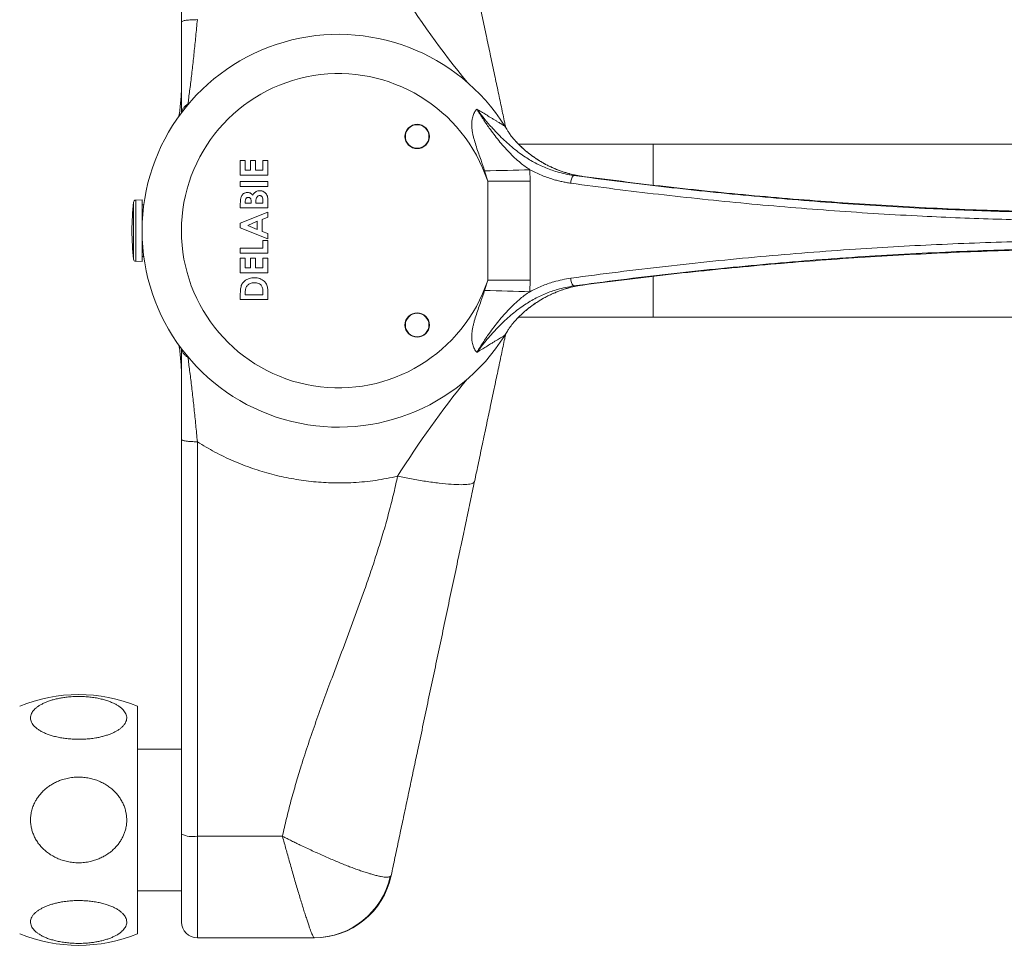
# Model space of a CAD drawing. Units: millimetres. Extents: x -318 to 608, y -257 to 485.
# Drawn here: x 50 to 176, y -238 to -120 of the extents above; entities that cross this region are included whole.
import ezdxf

# ---------------------------------------------------------------- set-up
doc = ezdxf.new("R2010")
doc.units = ezdxf.units.MM

msp = doc.modelspace()

# ---------------------------------------------------------------- linework, layer by layer
at = {"color": 7, "linetype": 'Continuous', "lineweight": 0}
for p, q in [((70.91, -120.56), (70.91, -70.34)), ((130.91, -136.15), (113.8, -136.15)), ((247.05, -136.15), (130.91, -136.15)), ((78.38, -138.19), (79.01, -138.19)), ((78.38, -140.08), (78.38, -138.19)), ((79.01, -138.19), (79.01, -139.45)), ((79.68, -138.19), (80.31, -138.19)), ((79.68, -139.45), (79.68, -138.19)), ((80.31, -138.19), (80.31, -139.45)), ((81.25, -138.19), (81.88, -138.19)), ((81.25, -139.45), (81.25, -138.19)), ((81.88, -138.19), (81.88, -140.08)), ((81.88, -140.08), (78.38, -140.08)), ((79.01, -139.45), (79.68, -139.45)), ((80.31, -139.45), (81.25, -139.45)), ((109.86, -140.84), (109.47, -139.54)), ((115.23, -139.38), (115.25, -140.84)), ((78.38, -140.89), (81.88, -140.89)), ((78.38, -141.51), (78.38, -140.89)), ((81.88, -141.51), (78.38, -141.51)), ((81.88, -140.89), (81.88, -141.51)), ((65.88, -143.22), (65.07, -143.25)), ((65.88, -143.22), (65.88, -151.07)), ((66.1, -143.87), (65.88, -143.87)), ((78.38, -144.25), (78.38, -143.69)), ((79.01, -143.43), (79.01, -143.62)), ((79.01, -143.62), (79.77, -143.62)), ((79.77, -143.62), (79.77, -143.46)), ((80.36, -143.47), (80.36, -143.62)), ((80.36, -143.62), (81.25, -143.62)), ((81.25, -143.62), (81.25, -143.44)), ((81.88, -143.27), (81.88, -144.25)), ((65.88, -144.6), (66.02, -144.6)), ((65.97, -145.09), (65.88, -145.09)), ((81.88, -144.25), (78.38, -144.25)), ((78.38, -146.18), (81.88, -144.77)), ((81.88, -144.77), (81.88, -145.44)), ((78.38, -146.76), (78.38, -146.18)), ((80.54, -145.95), (79.32, -146.47)), ((79.32, -146.47), (80.54, -147)), ((80.54, -147), (80.54, -145.95)), ((81.88, -145.44), (81.16, -145.71)), ((81.16, -145.71), (81.16, -147.24)), ((81.88, -148.18), (78.38, -146.76)), ((81.16, -147.24), (81.88, -147.51)), ((81.88, -147.51), (81.88, -148.18)), ((81.25, -148.38), (81.88, -148.38)), ((81.25, -149.37), (81.25, -148.38)), ((81.88, -148.38), (81.88, -150)), ((65.88, -149.2), (65.98, -149.2)), ((66.01, -149.7), (65.88, -149.7)), ((78.38, -149.37), (81.25, -149.37)), ((78.38, -150), (78.38, -149.37)), ((81.88, -150), (78.38, -150)), ((65.07, -151.04), (65.88, -151.07)), ((65.88, -150.42), (66.1, -150.42)), ((78.38, -150.62), (79.01, -150.62)), ((78.38, -152.51), (78.38, -150.62)), ((79.01, -150.62), (79.01, -151.88)), ((79.68, -150.62), (80.31, -150.62)), ((79.68, -151.88), (79.68, -150.62)), ((80.31, -150.62), (80.31, -151.88)), ((81.25, -150.62), (81.88, -150.62)), ((81.25, -151.88), (81.25, -150.62)), ((81.88, -150.62), (81.88, -152.51)), ((81.88, -152.51), (78.38, -152.51)), ((79.01, -151.88), (79.68, -151.88)), ((80.31, -151.88), (81.25, -151.88)), ((109.47, -154.75), (109.86, -153.46)), ((115.25, -153.46), (115.23, -154.91)), ((78.38, -155.92), (78.38, -155.13)), ((79.01, -155.05), (79.01, -155.29)), ((79.01, -155.29), (81.25, -155.29)), ((81.25, -155.29), (81.25, -154.96)), ((81.88, -155.11), (81.88, -155.92)), ((81.88, -155.92), (78.38, -155.92)), ((113.79, -158.15), (130.91, -158.15)), ((130.91, -158.15), (247.05, -158.15)), ((70.91, -173.73), (70.91, -223.96)), ((72.91, -224.23), (72.91, -174.01)), ((65.31, -207.65), (65.31, -222.15)), ((70.91, -213.15), (65.31, -213.15)), ((65.31, -222.15), (65.31, -236.65)), ((83.74, -224.23), (72.91, -224.23)), ((65.31, -231.15), (70.91, -231.15)), ((72.91, -237.15), (87.77, -237.15)), ((87.77, -237.15), (87.8, -237.15))]:
    msp.add_line(p, q, dxfattribs=at)
at = {"color": 8, "linetype": 'Continuous', "lineweight": 0}
for p, q in [((71.71, -131.04), (71.7, -131.13)), ((130.91, -141.34), (130.91, -136.15)), ((64.78, -143.52), (64.78, -150.78)), ((65.07, -143.25), (65.07, -151.04)), ((130.91, -158.15), (130.91, -152.96)), ((71.71, -163.25), (71.7, -163.17))]:
    msp.add_line(p, q, dxfattribs=at)
at = {"color": 7, "linetype": 'Continuous', "lineweight": 0, "flags": 128}
for points in [[(115.23, -139.38), (114.52, -139.4), (113.81, -139.42), (113.09, -139.44), (112.37, -139.46), (111.64, -139.48), (110.92, -139.5), (110.19, -139.52), (109.47, -139.54)], [(115.25, -140.84), (114.58, -140.84), (113.92, -140.84), (113.24, -140.84), (112.57, -140.84), (111.9, -140.84), (111.22, -140.84), (110.54, -140.84), (109.86, -140.84)], [(109.86, -153.46), (109.86, -148.39), (109.86, -140.84)], [(115.25, -140.84), (115.25, -148.39), (115.25, -153.46)], [(115.25, -153.46), (114.58, -153.46), (113.92, -153.46), (113.24, -153.46), (112.57, -153.46), (111.89, -153.46), (111.22, -153.46), (110.54, -153.46), (109.86, -153.46)], [(115.23, -154.91), (114.52, -154.89), (113.81, -154.87), (113.09, -154.85), (112.37, -154.83), (111.64, -154.81), (110.92, -154.79), (110.19, -154.77), (109.47, -154.75)]]:
    msp.add_lwpolyline(points, dxfattribs=at)
at = {"color": 7, "linetype": 'Continuous', "lineweight": 0}
for centre, radius in [((100.88, -135.15), 1.55), ((100.88, -135.15), 1.5), ((100.88, -159.15), 1.55), ((100.88, -159.15), 1.5)]:
    msp.add_circle(centre, radius, dxfattribs=at)
at = {"color": 8, "linetype": 'Continuous', "lineweight": 0}
for centre, radius, start, end in [((195.96, -55.46), 114.76, 211.7752, 219.3663), ((199.62, -241.48), 119.27, 140.7849, 148.0703)]:
    msp.add_arc(centre, radius, start, end, dxfattribs=at)
at = {"color": 7, "linetype": 'Continuous', "lineweight": 0}
for centre, radius, start, end in [((90.88, -147.15), 25, 32.2267, 327.7733), ((90.88, -147.15), 20, 18.3895, 341.6037), ((121.8, -141.04), 1.38, 137.6109, 182.6088), ((97.33, -147.15), 32.74, 173.6348, 186.3652), ((65.08, -143.55), 0.3, 92, 173.6348), ((65.08, -150.74), 0.3, 186.3652, 268), ((121.8, -153.25), 1.38, 177.3898, 222.3902), ((57.81, -226.19), 20, 67.9757, 112.0243), ((72.38, -220.68), 3.59, 245.7623, 278.3914), ((87.8, -227.15), 10, 270, 348.0677), ((87.74, -227.19), 9.95, 270.13, 347.5026), ((72.91, -235.15), 2, 180, 270), ((57.81, -218.11), 20, 247.9757, 292.0243)]:
    msp.add_arc(centre, radius, start, end, dxfattribs=at)
for points, knots in [([(108.18, -115.21), (108.26, -115.62), (108.43, -116.43), (108.69, -117.63), (108.94, -118.82), (109.19, -120.01), (109.44, -121.19), (109.69, -122.37), (109.93, -123.52), (110.18, -124.68), (110.42, -125.84), (110.67, -127.02), (110.91, -128.15), (111.15, -129.26), (111.37, -130.34), (111.6, -131.4), (111.81, -132.42), (112, -133.29), (112.11, -133.8), (112.15, -134.01)], [0, 0, 0, 0, 0.054928, 0.109925, 0.164927, 0.219863, 0.276923, 0.334045, 0.391174, 0.448243, 0.511065, 0.573949, 0.636843, 0.699678, 0.764254, 0.828875, 0.893507, 0.958098, 1, 1, 1, 1]), ([(72.91, -120.28), (72.64, -120.29), (72.12, -120.3), (71.46, -120.36), (71, -120.45), (70.94, -120.53), (70.91, -120.56)], [0, 0, 0, 0, 0.2499999, 0.5, 0.7499999, 1, 1, 1, 1]), ([(70.91, -132.13), (70.91, -131.89), (70.91, -131.41), (70.91, -130.64), (70.91, -129.85), (70.91, -129.03), (70.91, -128.17), (70.91, -127.27), (70.91, -126.36), (70.91, -125.44), (70.91, -124.51), (70.91, -123.56), (70.91, -122.58), (70.91, -121.58), (70.91, -120.9), (70.91, -120.56)], [0, 0, 0, 0, 0.080282, 0.15689, 0.233551, 0.310165, 0.388623, 0.467133, 0.545589, 0.620311, 0.695079, 0.769795, 0.846513, 0.923291, 1, 1, 1, 1]), ([(72.91, -120.28), (72.91, -120.28), (72.88, -120.64), (72.81, -121.36), (72.71, -122.41), (72.61, -123.46), (72.5, -124.47), (72.39, -125.48), (72.28, -126.48), (72.17, -127.47), (72.05, -128.42), (71.93, -129.34), (71.82, -130.22), (71.75, -130.77), (71.71, -131.04)], [0, 0, 0, 0, 0.000005, 0.088627, 0.177483, 0.266464, 0.355404, 0.444096, 0.536752, 0.62961, 0.722534, 0.815388, 0.908041, 1, 1, 1, 1]), ([(70.91, -128.12), (70.91, -128.12), (70.91, -128.42), (70.9, -129.02), (70.86, -129.92), (70.79, -130.81), (70.7, -131.7), (70.61, -132.29), (70.57, -132.58)], [0, 0, 0, 0, 0.000013, 0.200503, 0.400992, 0.602205, 0.803419, 1, 1, 1, 1]), ([(109.47, -139.54), (109.31, -139.09), (109.07, -138.35), (108.71, -137.34), (108.42, -136.49), (108.19, -135.77), (108.04, -135.18), (107.93, -134.72), (107.86, -134.26), (107.82, -133.81), (107.82, -133.37), (107.87, -132.97), (107.96, -132.64), (108.05, -132.36), (108.17, -132.11), (108.31, -131.87), (108.41, -131.73), (108.47, -131.66), (108.47, -131.66)], [0, 0, 0, 0, 0.166792, 0.271467, 0.376138, 0.48075, 0.535592, 0.59045, 0.645224, 0.698098, 0.751093, 0.80377, 0.842191, 0.880747, 0.919185, 0.958316, 0.997937, 1, 1, 1, 1]), ([(108.47, -131.66), (108.48, -131.68), (108.74, -132.1), (109.25, -132.92), (109.97, -133.97), (110.64, -134.88), (111.26, -135.67), (111.9, -136.43), (112.57, -137.16), (113.28, -137.86), (113.96, -138.47), (114.61, -138.98), (115.02, -139.25), (115.23, -139.38)], [0, 0, 0, 0, 0.007622, 0.143262, 0.278893, 0.375193, 0.471715, 0.568255, 0.664677, 0.760924, 0.857041, 0.92852, 1, 1, 1, 1]), ([(108.47, -131.66), (108.74, -132.01), (109.28, -132.72), (110.14, -133.74), (110.97, -134.65), (111.77, -135.45), (112.52, -136.15), (113.3, -136.8), (114.07, -137.38), (114.82, -137.89), (115.54, -138.32), (116.29, -138.72), (117.07, -139.08), (117.87, -139.39), (118.75, -139.68), (119.72, -139.94), (120.43, -140.05), (120.79, -140.11)], [0, 0, 0, 0, 0.086408, 0.172846, 0.259239, 0.325522, 0.39188, 0.458209, 0.524452, 0.579387, 0.634355, 0.689284, 0.745678, 0.802116, 0.858506, 0.929056, 1, 1, 1, 1]), ([(108.47, -131.66), (108.67, -131.78), (109.06, -132.02), (109.64, -132.37), (110.14, -132.68), (110.55, -132.93), (110.88, -133.13), (111.17, -133.31), (111.41, -133.46), (111.61, -133.57), (111.77, -133.67), (111.89, -133.74), (111.98, -133.79), (112.03, -133.81), (112.03, -133.81), (112.03, -133.81)], [0, 0, 0, 0, 0.1226, 0.24528, 0.367712, 0.447011, 0.526401, 0.605577, 0.668988, 0.732365, 0.789943, 0.847486, 0.901485, 0.955464, 1, 1, 1, 1]), ([(112.03, -133.81), (112.03, -133.82), (112.15, -134.01), (112.27, -134.2), (112.38, -134.39), (112.39, -134.4)], [0, 0, 0, 0, 0.021743, 0.95694, 1, 1, 1, 1]), ([(113.69, -136.05), (113.69, -136.05), (113.66, -136.02), (113.54, -135.9), (113.31, -135.65), (113.06, -135.36), (112.85, -135.09), (112.69, -134.87), (112.56, -134.68), (112.46, -134.51), (112.41, -134.44), (112.39, -134.4)], [0, 0, 0, 0, 0.008014, 0.047766, 0.234252, 0.46206, 0.579078, 0.696074, 0.845869, 0.922979, 1, 1, 1, 1]), ([(112.99, -135.27), (112.99, -135.26), (112.96, -135.23), (112.94, -135.21), (112.93, -135.18)], [0, 0, 0, 0, 0.228409, 1, 1, 1, 1]), ([(113.44, -135.78), (113.4, -135.74), (113.34, -135.68), (113.29, -135.62), (113.27, -135.59)], [0, 0, 0, 0, 0.634341, 1, 1, 1, 1]), ([(113.45, -135.8), (113.45, -135.8), (113.45, -135.79), (113.45, -135.79), (113.45, -135.79), (113.45, -135.79), (113.45, -135.79), (113.45, -135.8), (113.47, -135.82), (113.55, -135.9), (113.63, -135.99), (113.69, -136.05)], [0, 0, 0, 0, 0.010491, 0.028495, 0.042398, 0.054007, 0.065603, 0.083644, 0.127651, 0.291963, 1, 1, 1, 1]), ([(120.16, -139.86), (120.16, -139.86), (119.99, -139.82), (119.67, -139.72), (119.19, -139.56), (118.72, -139.39), (118.25, -139.19), (117.79, -138.98), (117.34, -138.76), (116.9, -138.52), (116.46, -138.26), (116.03, -137.98), (115.61, -137.69), (115.19, -137.38), (114.78, -137.05), (114.39, -136.71), (114, -136.35), (113.69, -136.04), (113.51, -135.86), (113.46, -135.8)], [0, 0, 0, 0, 0.001437, 0.065082, 0.128767, 0.192443, 0.256063, 0.319585, 0.382958, 0.44627, 0.509936, 0.574163, 0.63892, 0.704169, 0.769861, 0.835939, 0.902338, 0.968902, 1, 1, 1, 1]), ([(120.43, -141.1), (120.24, -141.07), (119.86, -141.02), (119.3, -140.9), (118.74, -140.77), (118.12, -140.6), (117.43, -140.37), (116.68, -140.08), (115.95, -139.76), (115.47, -139.51), (115.23, -139.38)], [0, 0, 0, 0, 0.1039239, 0.2078481, 0.3123606, 0.4168731, 0.5619013, 0.7069303, 0.8534642, 1, 1, 1, 1]), ([(121.97, -140.23), (121.68, -140.19), (121.11, -140.1), (120.51, -139.97), (120.2, -139.87), (120.16, -139.86)], [0, 0, 0, 0, 0.468254, 0.936506, 1, 1, 1, 1]), ([(120.79, -140.11), (122.64, -140.36), (126.34, -140.85), (131.91, -141.52), (137.48, -142.14), (143.07, -142.69), (148.66, -143.19), (154.26, -143.62), (159.86, -144), (165.09, -144.29), (169.94, -144.51), (174.42, -144.67), (178.89, -144.79), (182.1, -144.86), (183.82, -144.88), (184.04, -144.88)], [0, 0, 0, 0, 0.08831, 0.176625, 0.26494, 0.35325, 0.441716, 0.530187, 0.618658, 0.707124, 0.777691, 0.848258, 0.918825, 0.989392, 1, 1, 1, 1]), ([(121.97, -140.23), (121.93, -140.23), (121.85, -140.22), (121.69, -140.21), (121.52, -140.19), (121.34, -140.17), (121.15, -140.15), (120.96, -140.13), (120.83, -140.11), (120.79, -140.11)], [0, 0, 0, 0, 0.198018, 0.396825, 0.527922, 0.65902, 0.790994, 0.92297, 1, 1, 1, 1]), ([(218.13, -144.77), (217.96, -144.77), (217.1, -144.77), (215.52, -144.78), (213.39, -144.79), (211.23, -144.79), (209.05, -144.8), (206.86, -144.81), (204.66, -144.82), (201.06, -144.83), (196.04, -144.86), (189.88, -144.86), (183.98, -144.81), (178.34, -144.7), (172.7, -144.53), (167.05, -144.3), (161.41, -144), (155.77, -143.65), (150.13, -143.23), (144.49, -142.76), (138.85, -142.22), (133.22, -141.62), (127.59, -140.96), (123.84, -140.47), (121.97, -140.23)], [0, 0, 0, 0, 0.0053493, 0.0282212, 0.0510789, 0.0739163, 0.0967606, 0.1196172, 0.142479, 0.1653308, 0.2318741, 0.2984171, 0.3568355, 0.4152536, 0.4736987, 0.5321437, 0.5905708, 0.6490012, 0.7074316, 0.7658587, 0.8243924, 0.8829293, 0.9414663, 1, 1, 1, 1]), ([(221.73, -145.73), (219.58, -145.75), (217.01, -145.77), (213.97, -145.8), (212.62, -145.81), (211.23, -145.82), (209.81, -145.83), (208.34, -145.84), (206.83, -145.85), (205.27, -145.86), (203.67, -145.87), (202.05, -145.88), (200.29, -145.89), (198.39, -145.9), (196.34, -145.91), (194.26, -145.92), (192.29, -145.93), (190.44, -145.93), (188.71, -145.92), (186.97, -145.91), (185.23, -145.9), (182.6, -145.87), (179.1, -145.8), (174.6, -145.68), (169.96, -145.52), (164.91, -145.29), (159.59, -144.99), (153.98, -144.62), (148.38, -144.19), (142.78, -143.69), (137.19, -143.14), (131.59, -142.52), (126.01, -141.85), (122.29, -141.35), (120.43, -141.1)], [0, 0, 0, 0, 0.082928, 0.099565, 0.116213, 0.132864, 0.149511, 0.166146, 0.183173, 0.200214, 0.217258, 0.234298, 0.251325, 0.271638, 0.291965, 0.312292, 0.332605, 0.34884, 0.36508, 0.38133, 0.397584, 0.41383, 0.454323, 0.494815, 0.539066, 0.583317, 0.635355, 0.687395, 0.739435, 0.791472, 0.843603, 0.895736, 0.947869, 1, 1, 1, 1]), ([(78.44, -142.98), (78.47, -142.91), (78.51, -142.76), (78.63, -142.58), (78.79, -142.43), (78.95, -142.34), (79.12, -142.29), (79.24, -142.28), (79.29, -142.28)], [0, 0, 0, 0, 0.186725, 0.373271, 0.559837, 0.706529, 0.853253, 1, 1, 1, 1]), ([(79.29, -142.28), (79.37, -142.28), (79.52, -142.29), (79.71, -142.38), (79.86, -142.5), (79.93, -142.59), (79.97, -142.64)], [0, 0, 0, 0, 0.279884, 0.559433, 0.77963, 1, 1, 1, 1]), ([(79.97, -142.64), (80, -142.58), (80.07, -142.45), (80.21, -142.29), (80.39, -142.15), (80.62, -142.07), (80.78, -142.06), (80.87, -142.05)], [0, 0, 0, 0, 0.186889, 0.373609, 0.560168, 0.779962, 1, 1, 1, 1]), ([(80.84, -142.68), (80.8, -142.68), (80.71, -142.69), (80.59, -142.75), (80.5, -142.84), (80.42, -142.97), (80.38, -143.12), (80.36, -143.3), (80.36, -143.41), (80.36, -143.47)], [0, 0, 0, 0, 0.124866, 0.24959, 0.374479, 0.499405, 0.66615, 0.833046, 1, 1, 1, 1]), ([(81.25, -143.44), (81.25, -143.36), (81.25, -143.2), (81.22, -142.99), (81.16, -142.84), (81.08, -142.75), (80.97, -142.69), (80.88, -142.68), (80.84, -142.68)], [0, 0, 0, 0, 0.250466, 0.500597, 0.625582, 0.750409, 0.875103, 1, 1, 1, 1]), ([(80.87, -142.05), (80.95, -142.06), (81.12, -142.07), (81.35, -142.17), (81.56, -142.31), (81.72, -142.51), (81.83, -142.75), (81.87, -143.01), (81.88, -143.18), (81.88, -143.27)], [0, 0, 0, 0, 0.1399971, 0.2799849, 0.4199972, 0.5599482, 0.7064033, 0.8531323, 1, 1, 1, 1]), ([(78.38, -143.69), (78.38, -143.56), (78.39, -143.37), (78.41, -143.13), (78.43, -143.03), (78.44, -142.98)], [0, 0, 0, 0, 0.5600357, 0.7800696, 1, 1, 1, 1]), ([(79.38, -142.91), (79.35, -142.91), (79.29, -142.91), (79.2, -142.95), (79.13, -143), (79.06, -143.1), (79.02, -143.25), (79.01, -143.37), (79.01, -143.43)], [0, 0, 0, 0, 0.125148, 0.250376, 0.3754262, 0.5005055, 0.7497936, 1, 1, 1, 1]), ([(79.77, -143.46), (79.77, -143.41), (79.77, -143.31), (79.74, -143.17), (79.68, -143.05), (79.59, -142.96), (79.49, -142.91), (79.42, -142.91), (79.38, -142.91)], [0, 0, 0, 0, 0.186913, 0.373706, 0.560022, 0.706667, 0.853249, 1, 1, 1, 1]), ([(120.43, -153.19), (122.43, -152.92), (126.44, -152.39), (132.47, -151.67), (138.5, -151.02), (144.54, -150.43), (150.59, -149.92), (156.47, -149.5), (162.16, -149.15), (167.66, -148.87), (173.18, -148.65), (177.46, -148.53), (180.53, -148.46), (182.37, -148.43), (184.21, -148.4), (186.05, -148.38), (187.88, -148.37), (189.7, -148.36), (191.52, -148.36), (193.33, -148.37), (195.12, -148.37), (196.89, -148.38), (198.63, -148.39), (200.32, -148.4), (201.94, -148.41), (203.51, -148.42), (205.05, -148.43), (206.56, -148.44), (208.16, -148.45), (209.84, -148.46), (211.59, -148.47), (213.28, -148.49), (215.53, -148.51), (218.32, -148.53), (220.59, -148.55), (221.73, -148.56)], [0, 0, 0, 0, 0.056197, 0.112397, 0.168594, 0.224856, 0.281119, 0.337381, 0.388488, 0.439595, 0.490702, 0.541809, 0.55885, 0.575897, 0.592944, 0.609985, 0.627019, 0.644051, 0.661394, 0.678756, 0.696126, 0.713497, 0.730858, 0.748202, 0.764605, 0.78102, 0.797438, 0.813853, 0.830257, 0.850759, 0.871276, 0.891794, 0.912297, 0.956148, 1, 1, 1, 1]), ([(222.43, -149.56), (220.26, -149.54), (217.66, -149.52), (214.57, -149.49), (213.2, -149.48), (211.8, -149.47), (210.36, -149.46), (208.87, -149.45), (207.33, -149.44), (205.75, -149.43), (204.13, -149.42), (202.48, -149.41), (200.71, -149.4), (198.81, -149.39), (196.78, -149.38), (194.71, -149.37), (192.61, -149.36), (190.61, -149.36), (188.71, -149.37), (186.91, -149.38), (185.1, -149.4), (183.29, -149.42), (181.48, -149.45), (178.46, -149.51), (174.25, -149.62), (168.66, -149.84), (162.89, -150.12), (156.91, -150.48), (150.9, -150.92), (144.87, -151.43), (138.84, -152.01), (132.82, -152.66), (126.8, -153.38), (122.79, -153.91), (120.79, -154.18)], [0, 0, 0, 0, 0.0836558, 0.1004399, 0.117235, 0.1340332, 0.1508269, 0.1676098, 0.1847929, 0.2019889, 0.219189, 0.2363846, 0.2535676, 0.2736768, 0.2938063, 0.3139424, 0.3340715, 0.3541804, 0.3708827, 0.3875867, 0.4042985, 0.4210172, 0.4377366, 0.4544492, 0.5044815, 0.5545139, 0.6095089, 0.6645039, 0.7203869, 0.7762717, 0.8321548, 0.8881026, 0.9440522, 1, 1, 1, 1]), ([(121.97, -154.06), (123.84, -153.82), (127.58, -153.33), (133.2, -152.67), (138.82, -152.08), (144.46, -151.54), (150.1, -151.06), (155.75, -150.64), (161.4, -150.29), (167.05, -150), (172.7, -149.76), (178.34, -149.59), (183.98, -149.48), (189.62, -149.43), (195.27, -149.43), (199.66, -149.45), (202.79, -149.47), (204.68, -149.47), (206.56, -149.48), (208.43, -149.49), (210.29, -149.49), (212.27, -149.5), (214.35, -149.51), (216.32, -149.52), (217.55, -149.52), (218.05, -149.52)], [0, 0, 0, 0, 0.058473, 0.11695, 0.175426, 0.233899, 0.292478, 0.351061, 0.409643, 0.468222, 0.526686, 0.585149, 0.64364, 0.702132, 0.760688, 0.819245, 0.838777, 0.858317, 0.877856, 0.897387, 0.916911, 0.936432, 0.959928, 0.98344, 1, 1, 1, 1]), ([(78.38, -155.13), (78.38, -155.03), (78.39, -154.84), (78.41, -154.55), (78.46, -154.27), (78.55, -154), (78.71, -153.75), (78.93, -153.54), (79.2, -153.36), (79.51, -153.22), (79.84, -153.15), (80.07, -153.14), (80.18, -153.14)], [0, 0, 0, 0, 0.093413, 0.186824, 0.280198, 0.373497, 0.466748, 0.560039, 0.670017, 0.779978, 0.889974, 1, 1, 1, 1]), ([(79.29, -154.09), (79.25, -154.14), (79.17, -154.24), (79.09, -154.42), (79.04, -154.61), (79.01, -154.83), (79.01, -154.98), (79.01, -155.05)], [0, 0, 0, 0, 0.186435, 0.373074, 0.559809, 0.7799, 1, 1, 1, 1]), ([(80.17, -153.76), (80.08, -153.77), (79.9, -153.77), (79.65, -153.84), (79.45, -153.95), (79.34, -154.05), (79.29, -154.09)], [0, 0, 0, 0, 0.280123, 0.560045, 0.780028, 1, 1, 1, 1]), ([(81.25, -154.96), (81.25, -154.89), (81.25, -154.75), (81.23, -154.54), (81.19, -154.34), (81.09, -154.15), (80.93, -153.98), (80.71, -153.85), (80.44, -153.78), (80.26, -153.77), (80.17, -153.76)], [0, 0, 0, 0, 0.1121839, 0.2243503, 0.3364446, 0.4482218, 0.5601295, 0.706647, 0.8532395, 1, 1, 1, 1]), ([(80.18, -153.14), (80.29, -153.14), (80.52, -153.15), (80.85, -153.23), (81.16, -153.37), (81.43, -153.57), (81.64, -153.81), (81.78, -154.06), (81.84, -154.32), (81.87, -154.59), (81.88, -154.85), (81.88, -155.03), (81.88, -155.11)], [0, 0, 0, 0, 0.1120342, 0.2240457, 0.3360305, 0.447962, 0.5598887, 0.6478544, 0.7357775, 0.8238407, 0.9119179, 1, 1, 1, 1]), ([(115.23, -154.91), (115.47, -154.78), (115.96, -154.53), (116.71, -154.2), (117.48, -153.9), (118.36, -153.62), (119.34, -153.37), (120.06, -153.25), (120.43, -153.19)], [0, 0, 0, 0, 0.148754, 0.297505, 0.447863, 0.598218, 0.798585, 1, 1, 1, 1]), ([(120.07, -154.46), (120.13, -154.44), (120.47, -154.34), (121.1, -154.2), (121.68, -154.11), (121.97, -154.06)], [0, 0, 0, 0, 0.089834, 0.544915, 1, 1, 1, 1]), ([(120.79, -154.18), (120.92, -154.17), (121.18, -154.14), (121.45, -154.11), (121.64, -154.09), (121.77, -154.08), (121.87, -154.07), (121.93, -154.06), (121.96, -154.06), (121.97, -154.06)], [0, 0, 0, 0, 0.222747, 0.446537, 0.577326, 0.708114, 0.839806, 0.971496, 1, 1, 1, 1]), ([(108.47, -162.64), (108.47, -162.63), (108.41, -162.57), (108.31, -162.42), (108.17, -162.19), (108.05, -161.93), (107.96, -161.65), (107.87, -161.32), (107.82, -160.93), (107.82, -160.49), (107.86, -160.04), (107.93, -159.58), (108.03, -159.13), (108.19, -158.54), (108.41, -157.82), (108.7, -156.97), (109.06, -155.95), (109.31, -155.21), (109.47, -154.75)], [0, 0, 0, 0, 0.002063, 0.041532, 0.080516, 0.118956, 0.157515, 0.195938, 0.248396, 0.301167, 0.353819, 0.408475, 0.463216, 0.51794, 0.622428, 0.726975, 0.831527, 1, 1, 1, 1]), ([(120.79, -154.18), (120.45, -154.24), (119.76, -154.35), (118.82, -154.59), (117.96, -154.86), (117.18, -155.17), (116.41, -155.51), (115.65, -155.91), (114.91, -156.35), (114.15, -156.85), (113.38, -157.42), (112.61, -158.07), (111.86, -158.75), (111.06, -159.55), (110.2, -160.47), (109.31, -161.53), (108.75, -162.27), (108.47, -162.64)], [0, 0, 0, 0, 0.0680161, 0.1363888, 0.1912136, 0.2460833, 0.3009118, 0.3572671, 0.4136657, 0.470028, 0.5352554, 0.600567, 0.6659066, 0.7311721, 0.8207578, 0.9103961, 1, 1, 1, 1]), ([(115.23, -154.91), (115.02, -155.04), (114.61, -155.32), (113.96, -155.83), (113.28, -156.43), (112.57, -157.13), (111.9, -157.86), (111.26, -158.63), (110.64, -159.41), (109.97, -160.32), (109.25, -161.37), (108.74, -162.19), (108.48, -162.61), (108.47, -162.64)], [0, 0, 0, 0, 0.071492, 0.142982, 0.239114, 0.335377, 0.431813, 0.528369, 0.624906, 0.721223, 0.856796, 0.992378, 1, 1, 1, 1]), ([(113.45, -158.5), (113.54, -158.4), (113.75, -158.18), (114.1, -157.84), (114.5, -157.49), (114.9, -157.14), (115.32, -156.82), (115.74, -156.51), (116.17, -156.22), (116.61, -155.94), (117.06, -155.69), (117.5, -155.45), (117.96, -155.23), (118.42, -155.03), (118.89, -154.84), (119.36, -154.67), (119.76, -154.54), (120, -154.47), (120.08, -154.45)], [0, 0, 0, 0, 0.049042, 0.118105, 0.185359, 0.252643, 0.31961, 0.386191, 0.45233, 0.517977, 0.583093, 0.647653, 0.711725, 0.775775, 0.840047, 0.904441, 0.968915, 1, 1, 1, 1]), ([(112.39, -159.9), (112.42, -159.84), (112.48, -159.73), (112.6, -159.55), (112.75, -159.34), (112.93, -159.1), (113.14, -158.84), (113.38, -158.57), (113.56, -158.38), (113.67, -158.27), (113.69, -158.24), (113.69, -158.24)], [0, 0, 0, 0, 0.1072136, 0.2151894, 0.3229949, 0.478443, 0.6344346, 0.7900421, 0.9585706, 0.9919817, 1, 1, 1, 1]), ([(112.93, -159.11), (113.01, -159.01), (113.16, -158.82), (113.33, -158.62), (113.43, -158.52), (113.45, -158.5)], [0, 0, 0, 0, 0.478156, 0.909701, 1, 1, 1, 1]), ([(108.18, -179.08), (108.26, -178.67), (108.43, -177.86), (108.69, -176.66), (108.94, -175.47), (109.19, -174.28), (109.44, -173.1), (109.69, -171.93), (109.93, -170.78), (110.18, -169.61), (110.42, -168.45), (110.67, -167.28), (110.91, -166.14), (111.15, -165.03), (111.37, -163.95), (111.6, -162.89), (111.81, -161.88), (112, -161), (112.11, -160.49), (112.15, -160.28)], [0, 0, 0, 0, 0.054928, 0.109925, 0.164927, 0.219864, 0.276923, 0.334045, 0.391174, 0.448244, 0.511066, 0.57395, 0.636844, 0.699679, 0.764255, 0.828876, 0.893508, 0.9581, 1, 1, 1, 1]), ([(112.39, -159.9), (112.38, -159.9), (112.27, -160.09), (112.15, -160.28), (112.03, -160.47), (112.03, -160.48)], [0, 0, 0, 0, 0.044911, 0.978232, 1, 1, 1, 1]), ([(112.03, -160.48), (112.03, -160.48), (112.03, -160.48), (112, -160.49), (111.93, -160.53), (111.82, -160.59), (111.68, -160.68), (111.48, -160.79), (111.24, -160.94), (110.94, -161.12), (110.6, -161.33), (110.17, -161.59), (109.66, -161.91), (109.07, -162.27), (108.67, -162.51), (108.47, -162.64)], [0, 0, 0, 0, 0.0381344, 0.07627, 0.1310402, 0.1858351, 0.2448992, 0.3039963, 0.3800816, 0.4562228, 0.5406698, 0.6251549, 0.7499523, 0.875018, 1, 1, 1, 1]), ([(70.91, -166.17), (70.91, -166.17), (70.91, -165.87), (70.9, -165.27), (70.86, -164.37), (70.79, -163.48), (70.7, -162.59), (70.61, -162), (70.57, -161.72)], [0, 0, 0, 0, 0.000013, 0.200726, 0.401438, 0.602875, 0.804313, 1, 1, 1, 1]), ([(70.91, -162.17), (70.91, -162.41), (70.91, -162.88), (70.91, -163.65), (70.91, -164.44), (70.91, -165.26), (70.91, -166.13), (70.91, -167.02), (70.91, -167.94), (70.91, -168.86), (70.91, -169.78), (70.91, -170.73), (70.91, -171.71), (70.91, -172.71), (70.91, -173.39), (70.91, -173.73)], [0, 0, 0, 0, 0.079837, 0.156482, 0.233181, 0.309831, 0.388328, 0.466875, 0.54537, 0.620127, 0.694931, 0.769683, 0.846439, 0.923254, 1, 1, 1, 1]), ([(72.91, -174.01), (72.91, -174.01), (72.88, -173.65), (72.81, -172.93), (72.71, -171.88), (72.61, -170.84), (72.5, -169.82), (72.39, -168.81), (72.28, -167.81), (72.17, -166.83), (72.05, -165.87), (71.93, -164.95), (71.82, -164.07), (71.75, -163.52), (71.71, -163.25)], [0, 0, 0, 0, 0.000005, 0.088627, 0.177483, 0.266464, 0.355404, 0.444096, 0.536752, 0.62961, 0.722534, 0.815388, 0.908041, 1, 1, 1, 1]), ([(72.91, -174.01), (72.64, -174), (72.12, -173.99), (71.46, -173.93), (71, -173.84), (70.94, -173.77), (70.91, -173.73)], [0, 0, 0, 0, 0.2499999, 0.5, 0.7499999, 1, 1, 1, 1]), ([(72.91, -174.01), (73.65, -174.46), (75.12, -175.35), (77.48, -176.47), (79.9, -177.42), (82.37, -178.17), (84.86, -178.72), (87.39, -179.09), (90.03, -179.27), (92.78, -179.24), (95.62, -178.97), (97.47, -178.59), (98.39, -178.4)], [0, 0, 0, 0, 0.097782, 0.195758, 0.294545, 0.391143, 0.487092, 0.582952, 0.679282, 0.786536, 0.89317, 1, 1, 1, 1]), ([(98.39, -178.4), (98.21, -179.22), (97.85, -180.85), (97.22, -183.27), (96.54, -185.68), (95.8, -188.08), (95.01, -190.47), (94.03, -193.31), (92.84, -196.59), (91.45, -200.32), (90.16, -203.73), (89.01, -206.83), (88, -209.63), (87.03, -212.44), (86.18, -215.06), (85.45, -217.49), (84.82, -219.72), (84.24, -221.97), (83.91, -223.48), (83.74, -224.23)], [0, 0, 0, 0, 0.0519594, 0.1039618, 0.1560367, 0.2082004, 0.2604582, 0.3128061, 0.3952185, 0.4777504, 0.5603086, 0.6221859, 0.6839859, 0.7456785, 0.8072449, 0.8555274, 0.9037359, 0.9518854, 1, 1, 1, 1]), ([(97.58, -229.21), (97.74, -228.46), (98.06, -226.94), (98.54, -224.66), (99.02, -222.39), (99.5, -220.13), (99.98, -217.88), (100.45, -215.63), (100.99, -213.11), (101.58, -210.31), (102.22, -207.25), (102.87, -204.18), (103.52, -201.12), (104.17, -198.06), (104.81, -194.99), (105.46, -191.92), (106.07, -189.06), (106.63, -186.41), (107.14, -183.98), (107.66, -181.53), (108, -179.9), (108.18, -179.08)], [0, 0, 0, 0, 0.0445522, 0.0891047, 0.133667, 0.1782685, 0.2229295, 0.2676617, 0.312469, 0.3741957, 0.4360364, 0.4979544, 0.5599044, 0.6218379, 0.6837078, 0.7454742, 0.8071093, 0.8554379, 0.9036837, 0.951862, 1, 1, 1, 1]), ([(98.39, -178.4), (98.98, -178.52), (100.19, -178.76), (101.98, -179.06), (103.71, -179.29), (105.26, -179.44), (106.53, -179.49), (107.45, -179.44), (108.03, -179.3), (108.13, -179.15), (108.18, -179.08)], [0, 0, 0, 0, 0.116826, 0.240387, 0.368884, 0.5, 0.631116, 0.759613, 0.883174, 1, 1, 1, 1]), ([(57.81, -211.88), (58.05, -211.88), (58.54, -211.87), (59.27, -211.81), (59.92, -211.72), (60.49, -211.61), (60.99, -211.48), (61.47, -211.34), (61.91, -211.18), (62.31, -211), (62.68, -210.81), (63.01, -210.59), (63.31, -210.35), (63.57, -210.08), (63.77, -209.78), (63.89, -209.48), (63.94, -209.19), (63.91, -208.91), (63.82, -208.63), (63.67, -208.37), (63.47, -208.12), (63.21, -207.87), (62.9, -207.64), (62.53, -207.42), (62.11, -207.22), (61.64, -207.03), (61.11, -206.86), (60.53, -206.71), (59.91, -206.59), (59.24, -206.5), (58.54, -206.44), (57.81, -206.42), (57.06, -206.44), (56.38, -206.5), (55.77, -206.58), (55.23, -206.68), (54.7, -206.8), (54.22, -206.95), (53.76, -207.11), (53.35, -207.29), (52.96, -207.49), (52.64, -207.69), (52.36, -207.91), (52.13, -208.13), (51.95, -208.36), (51.8, -208.61), (51.71, -208.88), (51.68, -209.17), (51.71, -209.45), (51.81, -209.72), (51.97, -209.99), (52.18, -210.24), (52.45, -210.48), (52.77, -210.71), (53.15, -210.93), (53.58, -211.13), (54.06, -211.31), (54.6, -211.48), (55.18, -211.62), (55.82, -211.74), (56.47, -211.82), (57.13, -211.87), (57.58, -211.88), (57.81, -211.88)], [0, 0, 0, 0, 0.020221, 0.0405, 0.060717, 0.07591, 0.09116, 0.106405, 0.12159, 0.136252, 0.15098, 0.1657, 0.180352, 0.197707, 0.215128, 0.232476, 0.247983, 0.263544, 0.279053, 0.293986, 0.308965, 0.323904, 0.339519, 0.355179, 0.3708, 0.387948, 0.405143, 0.422297, 0.441309, 0.460375, 0.479391, 0.499935, 0.520541, 0.541085, 0.556862, 0.572701, 0.588534, 0.604305, 0.61937, 0.634502, 0.649625, 0.664679, 0.678168, 0.691718, 0.705263, 0.718744, 0.734655, 0.750622, 0.766531, 0.781485, 0.796486, 0.811444, 0.826766, 0.842133, 0.857461, 0.874127, 0.89084, 0.907513, 0.926011, 0.944562, 0.963066, 0.981533, 1, 1, 1, 1]), ([(57.81, -216.7), (57.56, -216.7), (57.07, -216.72), (56.34, -216.84), (55.69, -217.02), (55.12, -217.24), (54.62, -217.49), (54.15, -217.77), (53.7, -218.1), (53.3, -218.45), (52.93, -218.84), (52.6, -219.27), (52.3, -219.75), (52.04, -220.29), (51.84, -220.89), (51.72, -221.49), (51.68, -222.07), (51.7, -222.64), (51.79, -223.19), (51.94, -223.72), (52.14, -224.23), (52.4, -224.71), (52.71, -225.18), (53.08, -225.62), (53.5, -226.03), (53.98, -226.4), (54.5, -226.74), (55.08, -227.03), (55.7, -227.27), (56.37, -227.46), (57.08, -227.57), (57.81, -227.61), (58.55, -227.57), (59.23, -227.46), (59.85, -227.29), (60.39, -227.09), (60.91, -226.85), (61.4, -226.56), (61.85, -226.24), (62.27, -225.88), (62.65, -225.49), (62.98, -225.07), (63.25, -224.64), (63.48, -224.2), (63.66, -223.75), (63.81, -223.25), (63.91, -222.7), (63.94, -222.12), (63.9, -221.56), (63.8, -221.01), (63.64, -220.49), (63.43, -219.98), (63.16, -219.5), (62.84, -219.04), (62.47, -218.6), (62.03, -218.2), (61.55, -217.83), (61.02, -217.5), (60.43, -217.21), (59.8, -216.98), (59.14, -216.82), (58.48, -216.71), (58.03, -216.7), (57.81, -216.7)], [0, 0, 0, 0, 0.020221, 0.0405, 0.060717, 0.07591, 0.09116, 0.106405, 0.12159, 0.136252, 0.15098, 0.1657, 0.180352, 0.197707, 0.215128, 0.232476, 0.247983, 0.263544, 0.279052, 0.293986, 0.308965, 0.323904, 0.339519, 0.355179, 0.3708, 0.387948, 0.405143, 0.422297, 0.441309, 0.460375, 0.479391, 0.499935, 0.520541, 0.541085, 0.556862, 0.572701, 0.588534, 0.604305, 0.61937, 0.634502, 0.649625, 0.664679, 0.678168, 0.691718, 0.705263, 0.718744, 0.734655, 0.750622, 0.766531, 0.781485, 0.796486, 0.811444, 0.826766, 0.842133, 0.857461, 0.874127, 0.89084, 0.907513, 0.926011, 0.944562, 0.963066, 0.981533, 1, 1, 1, 1]), ([(70.91, -223.96), (70.91, -224.24), (70.91, -224.82), (70.91, -225.67), (70.91, -226.51), (70.91, -227.33), (70.91, -228.12), (70.91, -228.88), (70.91, -229.62), (70.91, -230.32), (70.91, -230.98), (70.91, -231.61), (70.91, -232.19), (70.91, -232.72), (70.91, -233.21), (70.91, -233.65), (70.91, -234.03), (70.91, -234.36), (70.91, -234.63), (70.91, -234.85), (70.91, -235.01), (70.91, -235.12), (70.91, -235.14), (70.91, -235.15)], [0, 0, 0, 0, 0.047039, 0.094238, 0.141492, 0.188692, 0.23573, 0.282769, 0.329968, 0.377222, 0.424421, 0.47146, 0.518499, 0.565698, 0.612952, 0.660151, 0.70719, 0.754229, 0.801428, 0.848682, 0.895881, 0.94292, 1, 1, 1, 1]), ([(72.91, -237.15), (72.91, -237.15), (72.91, -237.15), (72.91, -237.14), (72.91, -237.1), (72.91, -237.01), (72.91, -236.88), (72.91, -236.69), (72.91, -236.46), (72.91, -236.18), (72.91, -235.86), (72.91, -235.5), (72.91, -235.1), (72.91, -234.65), (72.91, -234.16), (72.91, -233.63), (72.91, -233.07), (72.91, -232.47), (72.91, -231.85), (72.91, -231.2), (72.91, -230.51), (72.91, -229.78), (72.91, -229.04), (72.91, -228.29), (72.91, -227.52), (72.91, -226.73), (72.91, -225.91), (72.91, -225.08), (72.91, -224.52), (72.91, -224.23)], [0, 0, 0, 0, 0.000003, 0.02852, 0.057085, 0.095801, 0.134546, 0.173262, 0.213102, 0.252974, 0.292814, 0.331529, 0.370275, 0.40899, 0.44883, 0.488703, 0.528543, 0.567258, 0.606003, 0.644719, 0.684559, 0.724431, 0.764271, 0.802987, 0.841732, 0.880447, 0.920288, 0.96016, 1, 1, 1, 1]), ([(83.74, -224.23), (83.75, -224.24), (83.76, -224.24), (83.96, -224.34), (84.34, -224.53), (84.9, -224.81), (85.45, -225.08), (86.08, -225.38), (86.77, -225.71), (87.52, -226.06), (88.26, -226.4), (89, -226.73), (89.73, -227.05), (90.44, -227.35), (91.14, -227.64), (91.81, -227.91), (92.46, -228.16), (93.09, -228.4), (93.69, -228.61), (94.28, -228.81), (94.85, -228.99), (95.39, -229.15), (95.88, -229.27), (96.32, -229.36), (96.71, -229.42), (97, -229.44), (97.21, -229.42), (97.35, -229.4), (97.42, -229.36), (97.46, -229.35)], [0, 0, 0, 0, 0.001148, 0.001575, 0.030257, 0.058939, 0.087797, 0.116656, 0.156154, 0.195682, 0.23518, 0.275777, 0.316405, 0.357001, 0.397946, 0.438925, 0.479869, 0.522119, 0.564406, 0.606655, 0.653864, 0.701073, 0.749212, 0.797351, 0.847424, 0.897498, 0.931658, 0.96584, 1, 1, 1, 1]), ([(83.74, -224.23), (83.75, -224.24), (83.82, -224.52), (83.97, -225.06), (84.19, -225.85), (84.43, -226.7), (84.68, -227.6), (84.95, -228.53), (85.21, -229.44), (85.46, -230.32), (85.71, -231.17), (85.96, -231.99), (86.19, -232.77), (86.42, -233.5), (86.63, -234.17), (86.83, -234.77), (87, -235.31), (87.16, -235.77), (87.31, -236.17), (87.44, -236.52), (87.55, -236.79), (87.64, -236.99), (87.72, -237.12), (87.75, -237.15), (87.77, -237.15), (87.77, -237.15)], [0, 0, 0, 0, 0.001148, 0.039643, 0.078164, 0.11666, 0.164625, 0.212748, 0.260922, 0.30904, 0.357002, 0.40681, 0.456805, 0.50686, 0.556847, 0.606647, 0.654267, 0.702004, 0.749737, 0.797354, 0.847943, 0.898678, 0.949411, 0.999997, 1, 1, 1, 1]), ([(97.58, -229.21), (97.58, -229.21), (97.58, -229.25), (97.55, -229.28), (97.49, -229.33), (97.46, -229.35)], [0, 0, 0, 0, 0.000036, 0.499247, 1, 1, 1, 1]), ([(57.81, -232.41), (57.56, -232.41), (57.07, -232.42), (56.34, -232.48), (55.69, -232.57), (55.12, -232.69), (54.62, -232.81), (54.15, -232.95), (53.7, -233.11), (53.3, -233.29), (52.93, -233.49), (52.6, -233.7), (52.3, -233.94), (52.04, -234.21), (51.84, -234.51), (51.72, -234.81), (51.68, -235.1), (51.7, -235.38), (51.79, -235.66), (51.94, -235.92), (52.14, -236.18), (52.4, -236.42), (52.71, -236.65), (53.08, -236.87), (53.5, -237.08), (53.98, -237.27), (54.5, -237.43), (55.08, -237.58), (55.7, -237.7), (56.37, -237.79), (57.08, -237.85), (57.81, -237.87), (58.55, -237.85), (59.23, -237.79), (59.85, -237.71), (60.39, -237.61), (60.91, -237.49), (61.4, -237.35), (61.85, -237.18), (62.27, -237), (62.65, -236.81), (62.98, -236.6), (63.25, -236.38), (63.48, -236.16), (63.66, -235.94), (63.81, -235.69), (63.91, -235.41), (63.94, -235.13), (63.9, -234.84), (63.8, -234.57), (63.64, -234.31), (63.43, -234.05), (63.16, -233.81), (62.84, -233.58), (62.47, -233.36), (62.03, -233.16), (61.55, -232.98), (61.02, -232.81), (60.43, -232.67), (59.8, -232.55), (59.14, -232.47), (58.48, -232.42), (58.03, -232.41), (57.81, -232.41)], [0, 0, 0, 0, 0.020221, 0.0405, 0.060717, 0.07591, 0.09116, 0.106405, 0.12159, 0.136252, 0.15098, 0.1657, 0.180352, 0.197707, 0.215128, 0.232476, 0.247983, 0.263544, 0.279053, 0.293986, 0.308965, 0.323904, 0.339519, 0.355179, 0.3708, 0.387948, 0.405143, 0.422297, 0.441309, 0.460375, 0.479391, 0.499935, 0.520541, 0.541085, 0.556862, 0.572701, 0.588534, 0.604305, 0.61937, 0.634502, 0.649625, 0.664679, 0.678168, 0.691718, 0.705263, 0.718744, 0.734655, 0.750622, 0.766531, 0.781485, 0.796486, 0.811444, 0.826766, 0.842133, 0.857461, 0.874127, 0.89084, 0.907513, 0.926012, 0.944562, 0.963066, 0.981533, 1, 1, 1, 1])]:
    msp.add_open_spline(points, degree=3, knots=knots, dxfattribs=at)
at = {"color": 8, "linetype": 'Continuous', "lineweight": 0}
for points, knots in [([(71.71, -131.04), (71.59, -131.12), (71.36, -131.27), (71.11, -131.56), (70.95, -131.85), (70.94, -132.03), (70.93, -132.1)], [0, 0, 0, 0, 0.277753, 0.555505, 0.833257, 1, 1, 1, 1]), ([(120.16, -139.86), (119.91, -139.79), (119.38, -139.64), (118.63, -139.36), (117.91, -139.04), (117.24, -138.71), (116.59, -138.34), (115.95, -137.93), (115.32, -137.49), (114.74, -137.02), (114.2, -136.54), (113.86, -136.22), (113.69, -136.05)], [0, 0, 0, 0, 0.1016332, 0.2188742, 0.3166416, 0.41449, 0.5122597, 0.6129844, 0.713795, 0.814525, 0.9071468, 1, 1, 1, 1]), ([(113.69, -158.24), (113.86, -158.08), (114.2, -157.75), (114.74, -157.27), (115.31, -156.82), (115.91, -156.38), (116.55, -155.98), (117.21, -155.6), (117.89, -155.26), (118.62, -154.94), (119.35, -154.66), (119.85, -154.52), (120.07, -154.46)], [0, 0, 0, 0, 0.0941255, 0.1884825, 0.2873736, 0.3863387, 0.4852247, 0.5870611, 0.6889841, 0.7908181, 0.9070985, 1, 1, 1, 1]), ([(113.69, -158.24), (113.63, -158.3), (113.56, -158.38), (113.49, -158.46), (113.46, -158.48), (113.45, -158.5), (113.45, -158.5), (113.45, -158.5), (113.44, -158.5), (113.45, -158.5), (113.45, -158.5), (113.45, -158.5), (113.45, -158.5)], [0, 0, 0, 0, 0.632805, 0.791067, 0.870305, 0.91005, 0.926353, 0.942808, 0.954414, 0.965995, 0.985193, 1, 1, 1, 1]), ([(71.71, -163.25), (71.59, -163.18), (71.36, -163.02), (71.11, -162.73), (70.96, -162.45), (70.94, -162.26), (70.93, -162.2)], [0, 0, 0, 0, 0.278598, 0.557196, 0.835794, 1, 1, 1, 1])]:
    msp.add_open_spline(points, degree=3, knots=knots, dxfattribs=at)

doc.saveas('drawing.dxf')
